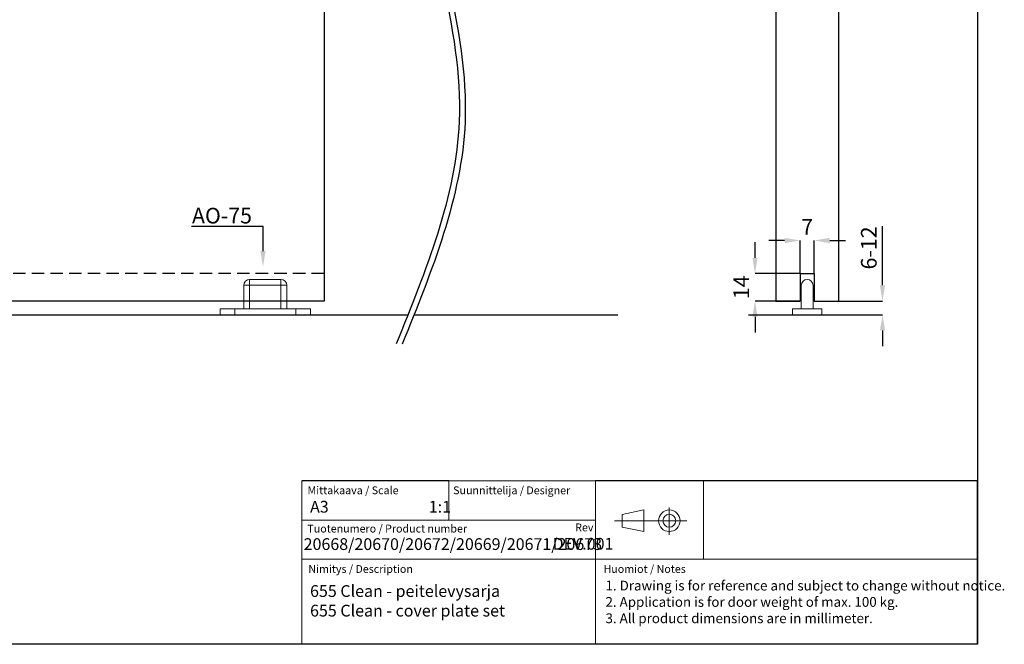
# Model space of a CAD drawing. Units: millimetres. Extents: x 29 to 967, y 30 to 683.
# Drawn here: x 464 to 967, y 30 to 349 of the extents above; entities that cross this region are included whole.
import ezdxf
from ezdxf import colors
from ezdxf.entities.mleader import LeaderData, LeaderLine
from ezdxf.math import Vec2, Vec3

# ---------------------------------------------------------------- set-up
doc = ezdxf.new("R2010")
doc.units = ezdxf.units.MM
doc.header["$PDSIZE"] = -1
doc.linetypes.add('DASHED2', pattern=[9.525, 6.35, -3.175])
for name, color, linetype in [('Cuts', 7, 'DASHED2'), ('Dimensions', 7, 'Continuous'), ('Door', 7, 'Continuous'), ('Plot', 7, 'Continuous'), ('Surrounding', 7, 'Continuous')]:
    doc.layers.add(name, color=color, linetype=linetype)
doc.layers.add('Helaform', color=7, linetype='Continuous', lineweight=15)
doc.layers.add('Product names', color=7, linetype='Continuous', lineweight=15)
doc.styles.add('SLDTEXTSTYLE0', font='TXT', dxfattribs={"width": 0.605})
doc.dimstyles.new('SLDDIMSTYLE0', dxfattribs={"dimtxt": 8, "dimasz": 8, "dimexe": 0, "dimexo": 0.0625, "dimgap": 3, "dimtad": 1, "dimrnd": 1e-09, "dimzin": 12, "dimdsep": 46, "dimtxsty": 'SLDTEXTSTYLE0', "dimcen": 0.09, "dimadec": 0, "dimazin": 3, "dimtfac": 1, "dimtofl": 0, "dimtmove": 0, "dimatfit": 3, "dimfxl": 1, "dimfrac": 2, "dimtolj": 1, "dimtzin": 12, "dimarcsym": 0})

# ---------------------------------------------------------------- blocks, each defined once
blk = doc.blocks.new('*D1')
at = {"layer": 'Defpoints', "color": 0, "transparency": 16777216}
for p in [(882.3, 205.12), (866.3, 198.12), (904.76, 198.12)]:
    blk.add_point(p, dxfattribs=at)
at = {"layer": 'Dimensions', "color": 0, "lineweight": -2, "transparency": 16777216}
for p, q in [((904.76, 213.12), (904.76, 243.25)), ((882.36, 205.12), (904.76, 205.12)), ((866.36, 198.12), (904.76, 198.12)), ((904.76, 190.12), (904.76, 182.12))]:
    blk.add_line(p, q, dxfattribs=at)
at = {"layer": 'Dimensions', "color": 0, "transparency": 16777216}
for points in [[(903.42, 213.12), (906.09, 213.12), (904.76, 205.12)], [(903.42, 190.12), (906.09, 190.12), (904.76, 198.12)]]:
    blk.add_solid(points, dxfattribs=at)
at = {"layer": 'Dimensions', "color": 0, "transparency": 16777216, "insert": (897.76, 232.19), "char_height": 8, "attachment_point": 5, "rotation": 90, "style": 'SLDTEXTSTYLE0'}
blk.add_mtext('\\A1;6-12', dxfattribs=at)
blk = doc.blocks.new('*D2')
at = {"layer": 'Defpoints', "color": 0, "transparency": 16777216}
for p in [(862.8, 219.12), (839.67, 205.12), (862.8, 205.12)]:
    blk.add_point(p, dxfattribs=at)
at = {"layer": 'Dimensions', "color": 0, "lineweight": -2, "transparency": 16777216}
for p, q in [((839.67, 227.12), (839.67, 235.12)), ((862.74, 219.12), (839.67, 219.12)), ((862.74, 205.12), (839.67, 205.12)), ((839.67, 197.12), (839.67, 189.12))]:
    blk.add_line(p, q, dxfattribs=at)
at = {"layer": 'Dimensions', "color": 0, "transparency": 16777216}
for points in [[(838.34, 227.12), (841.01, 227.12), (839.67, 219.12)], [(838.34, 197.12), (841.01, 197.12), (839.67, 205.12)]]:
    blk.add_solid(points, dxfattribs=at)
at = {"layer": 'Dimensions', "color": 0, "transparency": 16777216, "insert": (832.67, 212.12), "char_height": 8, "attachment_point": 5, "rotation": 90, "style": 'SLDTEXTSTYLE0'}
blk.add_mtext('\\A1;14', dxfattribs=at)
blk = doc.blocks.new('*D3')
at = {"layer": 'Defpoints', "color": 0, "transparency": 16777216}
for p in [(869.8, 235.98), (862.8, 219.12), (869.8, 219.12)]:
    blk.add_point(p, dxfattribs=at)
at = {"layer": 'Dimensions', "color": 0, "lineweight": -2, "transparency": 16777216}
for p, q in [((854.8, 235.98), (846.8, 235.98)), ((862.8, 219.18), (862.8, 235.98)), ((869.8, 219.18), (869.8, 235.98)), ((877.8, 235.98), (885.8, 235.98))]:
    blk.add_line(p, q, dxfattribs=at)
at = {"layer": 'Dimensions', "color": 0, "transparency": 16777216}
for points in [[(854.8, 237.31), (854.8, 234.64), (862.8, 235.98)], [(877.8, 237.31), (877.8, 234.64), (869.8, 235.98)]]:
    blk.add_solid(points, dxfattribs=at)
at = {"layer": 'Dimensions', "color": 0, "transparency": 16777216, "insert": (866.3, 242.98), "char_height": 8, "attachment_point": 5, "style": 'SLDTEXTSTYLE0'}
blk.add_mtext('\\A1;7', dxfattribs=at)
blk = doc.blocks.new('20300 Bottom guide (side)')
at = {"layer": 'Helaform', "linetype": 'Continuous', "lineweight": 15}
for p, q in [((-8, 18), (-8, 15)), ((-8, 18), (8, 18)), ((8, 18), (8, 15)), ((-8, 15), (-11, 15)), ((8, 15), (-8, 15)), ((11, 15), (8, 15))]:
    blk.add_line(p, q, dxfattribs=at)
at = {"layer": 'Helaform', "color": 7, "linetype": 'Continuous', "lineweight": 15}
for p, q in [((-11, 15), (-11, 3)), ((-8, 15), (-8, 3)), ((8, 15), (8, 3)), ((11, 3), (11, 15)), ((-23, 3), (-23, 0)), ((-23, 3), (-15.5, 3)), ((-23, 0), (-15.5, 0)), ((-15.5, 3), (-15.5, 0)), ((-15.5, 3), (15.5, 3)), ((-15.5, 0), (15.5, 0)), ((15.5, 3), (15.5, 0)), ((15.5, 3), (23, 3)), ((15.5, 0), (23, 0)), ((23, 0), (23, 3))]:
    blk.add_line(p, q, dxfattribs=at)
at = {"layer": 'Helaform', "linetype": 'Continuous', "lineweight": 15}
for centre, start, end in [((-8, 15), 90, 180), ((8, 15), 0, 90)]:
    blk.add_arc(centre, 3, start, end, dxfattribs=at)
blk = doc.blocks.new('20300 Bottom guide (end)')
at = {"layer": 'Helaform'}
for p, q in [((-3, 15), (-3, 3)), ((3, 15), (3, 3)), ((7.5, 3), (-7.5, 3)), ((-7.5, 3), (-7.5, 0)), ((-7.5, 0), (7.5, 0)), ((3.5, 3), (-3.5, 3)), ((-3, 3), (3, 3)), ((7.5, 0), (7.5, 3))]:
    blk.add_line(p, q, dxfattribs=at)
blk.add_arc((0, 15), 3, 0, 180, dxfattribs=at)

msp = doc.modelspace()

# ---------------------------------------------------------------- linework, layer by layer
at = {"layer": 'Cuts'}
msp.add_line((619.706, 219.12), (69.706, 219.12), dxfattribs=at)
at = {"layer": 'Dimensions'}
for points in [[(681.661, 602.641), (665.709, 442.848), (688.665, 296.683), (656.527, 183.29)], [(684.916, 602.641), (668.699, 442.604), (691.655, 296.439), (659.517, 183.046)]]:
    msp.add_spline(points, degree=3, dxfattribs=at)
at = {"layer": 'Door'}
for p, q in [((619.706, 505.12), (619.706, 205.12)), ((850.298, 505.12), (850.298, 205.12)), ((882.298, 505.12), (882.298, 205.12)), ((862.798, 219.12), (869.798, 219.12)), ((862.798, 219.12), (862.798, 205.12)), ((869.798, 219.12), (869.798, 205.12)), ((619.706, 205.12), (69.706, 205.12)), ((850.298, 205.12), (862.798, 205.12)), ((869.798, 205.12), (882.298, 205.12))]:
    msp.add_line(p, q, dxfattribs=at)
at = {"layer": 'Plot'}
for p, q in [((953.301, 683.454), (953.301, 30.054)), ((683.301, 113.438), (608.301, 113.438)), ((813.301, 113.438), (758.301, 113.438)), ((953.301, 113.438), (813.301, 113.438)), ((953.301, 30.054), (953.301, 113.438)), ((953.301, 30.054), (29.301, 30.054))]:
    msp.add_line(p, q, dxfattribs=at)
at = {"layer": 'Plot', "color": 7, "linetype": 'Continuous', "lineweight": 15}
for p, q in [((608.301, 113.438), (608.301, 30.054)), ((608.301, 113.438), (953.301, 113.438)), ((683.301, 113.438), (683.301, 93.438)), ((758.301, 113.438), (758.301, 30.054)), ((813.301, 113.438), (813.301, 73.438)), ((771.932, 96.193), (782.932, 98.557)), ((771.932, 96.193), (771.932, 89.781)), ((782.932, 98.557), (782.932, 87.557)), ((771.932, 89.781), (782.932, 87.557)), ((608.301, 73.438), (953.301, 73.438))]:
    msp.add_line(p, q, dxfattribs=at)
at = {"layer": 'Plot', "color": 7, "linetype": 'Continuous', "lineweight": 0}
for p, q in [((795.932, 99.827), (795.932, 85.864)), ((608.301, 93.438), (758.301, 93.438)), ((804.803, 93.057), (767.932, 93.057))]:
    msp.add_line(p, q, dxfattribs=at)
at = {"layer": 'Plot', "color": 7, "linetype": 'Continuous', "lineweight": 15}
for radius in [5.5, 3.276]:
    msp.add_circle((795.932, 93.057), radius, dxfattribs=at)
at = {"layer": 'Surrounding'}
for p, q in [((59.706, 198.12), (662.53, 198.12)), ((665.617, 198.12), (769.706, 198.12)), ((836.298, 198.12), (896.298, 198.12))]:
    msp.add_line(p, q, dxfattribs=at)

# ---------------------------------------------------------------- block references
at = {"layer": 'Helaform'}
for name, p in [('20300 Bottom guide (side)', (589.706, 198.12)), ('20300 Bottom guide (end)', (866.298, 198.12))]:
    msp.add_blockref(name, p, dxfattribs=at)

# ---------------------------------------------------------------- texts
at = {"layer": 'Plot', "color": 7, "linetype": 'Continuous', "lineweight": 0, "attachment_point": 1, "style": 'SLDTEXTSTYLE0'}
for s, insert, char_height in [('{\\H0.5x;Mittakaava / Scale}', (611.248, 110.585), 8), ('{\\H0.5x;Suunnittelija / Designer}', (685.584, 110.585), 8), ('{\\H0.5x;A3}', (612.547, 103.201), 12), ('{\\H0.5x;1:1}', (673.149, 103.201), 12), ('{\\H0.5x;Tuotenumero / Product number}', (611.157, 91.06), 8), ('{\\H0.5x;Rev}', (747.874, 91.669), 8), ('{\\H0.5x;DEV.001}', (736.325, 84.329), 12), ('{\\H0.5x;Nimitys / Description}', (611.683, 70.481), 8), ('{\\H0.5x;Huomiot / Notes}', (762.331, 70.481), 8), ('{\\H0.5x;1. Drawing is for reference and subject to change without notice.\\P2. Application is for door weight of max. 100 kg.\\P3. All product dimensions are in millimeter.}', (763.355, 62.496), 10)]:
    msp.add_mtext(s, dxfattribs=dict(at, insert=insert, char_height=char_height))
at = {"layer": 'Plot', "color": 7, "linetype": 'Continuous', "lineweight": 0, "char_height": 12, "attachment_point": 1, "style": 'SLDTEXTSTYLE0'}
for s, insert, width in [('{\\H0.5x;20668/20670/20672/20669/20671/20673}', (609.275, 84.151), 99.7627), ('{\\H0.5x;655 Clean - peitelevysarja\\P655 Clean - cover plate set}', (612.547, 60.216), 170.35795)]:
    msp.add_mtext(s, dxfattribs=dict(at, insert=insert, width=width))

# ---------------------------------------------------------------- dimensions: what is measured, and where the dimension line sits
at = {"layer": 'Dimensions'}
dim = msp.add_linear_dim(base=(869.798, 235.976), p1=(862.798, 219.12), p2=(869.798, 219.12), dimstyle='SLDDIMSTYLE0', dxfattribs=at)
dim.commit()
dim.dimension.update_dxf_attribs({"geometry": '*D3', "text_midpoint": (866.298, 235.976), "dimtype": 160})
dim = msp.add_linear_dim(base=(904.757, 198.12), p1=(882.298, 205.12), p2=(866.298, 198.12), angle=90, text='6-12', dimstyle='SLDDIMSTYLE0', dxfattribs=at)
dim.commit()
dim.dimension.update_dxf_attribs({"geometry": '*D1', "text_midpoint": (904.757, 232.187), "dimtype": 160})
dim = msp.add_linear_dim(base=(839.673, 205.12), p1=(862.798, 219.12), p2=(862.798, 205.12), angle=90, dimstyle='SLDDIMSTYLE0', dxfattribs=at)
dim.commit()
dim.dimension.update_dxf_attribs({"geometry": '*D2', "text_midpoint": (832.673, 212.12)})

# ---------------------------------------------------------------- leaders
at = {"layer": 'Product names'}
ml = msp.add_multileader_mtext('Standard', dxfattribs=at)
ml.set_content('AO-75', color=256)
ml.set_leader_properties()
ml.build(insert=Vec2(0, 0))
ml.multileader.update_dxf_attribs({"text_left_attachment_type": 6, "text_right_attachment_type": 6, "text_top_attachment_type": 10, "dogleg_length": 0.36, "arrow_head_size": 8})
ctx = ml.context
ctx.base_point, ctx.char_height, ctx.arrow_head_size, ctx.plane_origin = Vec3(543.572, 243.07), 8, 8, Vec3(519.049, 225.269)
ctx.left_attachment, ctx.right_attachment, ctx.bottom_attachment, ctx.text_align_type = 6, 6, 10, 2
notes = []
notes.append((ctx, [(1, (1, 1, 0), (588.529, 243.07), (-1, 0), 3.624, [(0, [(588.529, 222.553)], 0, [])])]))
ctx.mtext.insert, ctx.mtext.alignment, ctx.mtext.flow_direction = Vec3(582.905, 252.67), 3, 5
for ctx, leaders in notes:
    for number, flags, end, landing, length, lines in leaders:
        leader = LeaderData()
        leader.index, (leader.has_last_leader_line, leader.has_dogleg_vector, leader.attachment_direction) = number, flags
        leader.last_leader_point, leader.dogleg_vector, leader.dogleg_length = Vec3(end), Vec3(landing), length
        for number, points, colour, breaks in lines:
            line = LeaderLine()
            line.index, line.vertices, line.color, line.breaks = number, Vec3.list(points), colors.encode_raw_color(colour), breaks
            leader.lines.append(line)
        ctx.leaders.append(leader)

doc.saveas('drawing.dxf')
